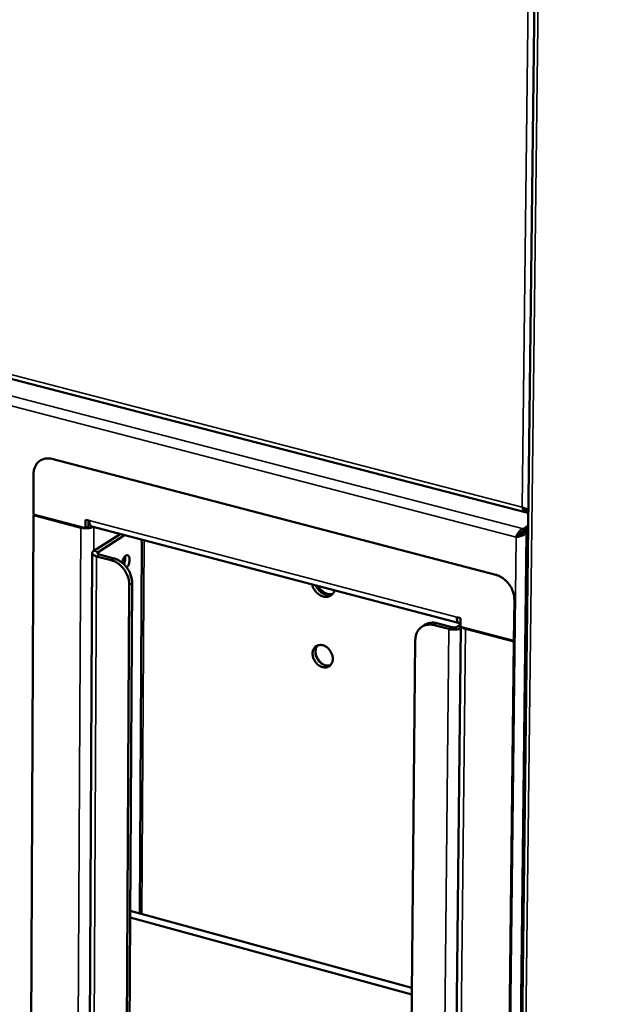
# Model space of a CAD drawing. Units: millimetres. Extents: x 65 to 5840, y 100 to 4100.
# Drawn here: x 5236 to 5348, y 2673 to 2862 of the extents above; entities that cross this region are included whole.
import ezdxf

# ---------------------------------------------------------------- set-up
doc = ezdxf.new("R2010")
doc.units = ezdxf.units.MM
doc.header["$LTSCALE"] = 20
doc.layers.add('Visible (ISO)', color=7, linetype='Continuous', lineweight=50)
doc.layers.add('Visible Narrow (ISO)', color=7, linetype='Continuous', lineweight=35)

msp = doc.modelspace()

# ---------------------------------------------------------------- linework, layer by layer
at = {"layer": 'Visible (ISO)'}
for p, q in [((5347.256, 3945.806), (5330.284, 2502.388)), ((4967.094, 2862.202), (5333.073, 2767.383)), ((5239.485, 2777.375), (5239.664, 2777.488)), ((5241.702, 2777.659), (5327.158, 2755.348)), ((5238.183, 2774.741), (5238.151, 2766.974)), ((5238.15, 2766.821), (5237.275, 2558.977)), ((5238.321, 2766.93), (5238.15, 2766.821)), ((5238.15, 2766.821), (5247.255, 2764.428)), ((5238.151, 2766.974), (5248.197, 2764.334)), ((5248.197, 2764.334), (5248.205, 2765.975)), ((5248.205, 2765.975), (5248.906, 2765.791)), ((5248.733, 2764.675), (5248.739, 2765.835)), ((5248.734, 2764.78), (5248.94, 2764.869)), ((5249.071, 2764.953), (5248.94, 2764.869)), ((5333.37, 2764.838), (5332.454, 2764.237)), ((5248.197, 2764.334), (5248.733, 2764.675)), ((5320.127, 2746.058), (5249.426, 2764.633)), ((5254.858, 2763.206), (5249.758, 2759.952)), ((5250.599, 2759.731), (5255.698, 2762.985)), ((5332.448, 2763.693), (5333.364, 2764.294)), ((5332.448, 2763.693), (5332.454, 2764.237)), ((5332.498, 2763.625), (5333.362, 2764.192)), ((5332.498, 2763.625), (5333.002, 2763.494)), ((5333.002, 2763.494), (5333.357, 2763.727)), ((5259.038, 2761.314), (5258.62, 2690.182)), ((5258.988, 2762.121), (5259.038, 2761.314)), ((5331.331, 2762.801), (5331.023, 2762.599)), ((5248.43, 2555.792), (5249.471, 2759.553)), ((5250.854, 2759.261), (5253.662, 2758.521)), ((5250.318, 2758.918), (5253.126, 2758.178)), ((5256.617, 2753.421), (5255.487, 2554.356)), ((5257.153, 2753.764), (5256.014, 2554.734)), ((5330.709, 2750.531), (5330.618, 2742.672)), ((5318.65, 2745.291), (5315.786, 2746.043)), ((5320.341, 2747.034), (5319.625, 2747.222)), ((5320.324, 2745.378), (5320.341, 2747.034)), ((5313.446, 2745.723), (5312.917, 2745.375)), ((5315.258, 2745.695), (5318.122, 2744.942)), ((5318.145, 2535.678), (5320.398, 2745.358)), ((5320.328, 2745.738), (5319.805, 2745.393)), ((5330.618, 2742.672), (5320.324, 2745.378)), ((5330.616, 2742.517), (5321.284, 2744.97)), ((5309.627, 2542.212), (5311.643, 2742.774)), ((5328.186, 2532.253), (5330.616, 2742.517)), ((5330.792, 2742.634), (5330.616, 2742.517)), ((5330.618, 2742.672), (5330.794, 2742.789)), ((5310.958, 2674.609), (5256.785, 2689.434)), ((5310.97, 2675.866), (5256.792, 2690.682))]:
    msp.add_line(p, q, dxfattribs=at)
at = {"layer": 'Visible (ISO)', "flags": 128}
for points in [[(5241.702, 2777.659, 0.0393977), (5241.163, 2777.766, 0.0586357), (5240.794, 2777.766, 0.0179442), (5240.204, 2777.674, 0.0403848), (5239.948, 2777.603, 0.0430558), (5239.566, 2777.425, 0.0430154), (5239.22, 2777.183, 0.0409147), (5238.911, 2776.879, 0.0416381), (5238.66, 2776.535, 0.0360507), (5238.538, 2776.296, 0.015115), (5238.307, 2775.702, 0.053349), (5238.217, 2775.324, 0.0353895), (5238.183, 2774.741)], [(5249.426, 2764.633, -0.0576798), (5249.238, 2764.736, -0.0958266), (5249.149, 2764.83, -0.0374495), (5249.07, 2764.975, -0.0222359), (5248.967, 2765.233, -0.056048), (5248.913, 2765.475, -0.0438011), (5248.906, 2765.791)], [(5247.255, 2764.428, 0.0186718), (5247.643, 2764.348, 0.0332227), (5247.865, 2764.325, 0.005336), (5248.37, 2764.313, 0.0175717), (5248.523, 2764.316, 0.0204203), (5248.684, 2764.332, 0.0071034), (5249.145, 2764.403, 0.0399937), (5249.326, 2764.449, 0.0216032), (5249.649, 2764.574)], [(5249.758, 2759.952, 0.1158128), (5249.584, 2759.839, 0.1347038), (5249.499, 2759.681, 0.070086), (5249.483, 2759.498, 0.1159129), (5249.514, 2759.39, 0.0766339), (5249.585, 2759.301, 0.0307282), (5249.802, 2759.122, 0.0630075), (5250.03, 2758.997, 0.0549486), (5250.318, 2758.918)], [(5250.599, 2759.731, 0.1518596), (5250.497, 2759.659, 0.19193), (5250.47, 2759.563, 0.0994382), (5250.491, 2759.493, 0.057895), (5250.563, 2759.391, 0.1055907), (5250.692, 2759.297, 0.1020709), (5250.854, 2759.261)], [(5255.219, 2757.712, -0.0310694), (5255.296, 2758.075, -0.045548), (5255.387, 2758.312, -0.0137897), (5255.564, 2758.65, -0.0285315), (5255.664, 2758.806, -0.0568438), (5255.816, 2758.974, -0.0600876), (5255.993, 2759.095, -0.1019447), (5256.158, 2759.141, -0.1163166), (5256.307, 2759.117, -0.1054901), (5256.437, 2759.028, -0.0877199), (5256.542, 2758.87, -0.0458635), (5256.618, 2758.637, -0.0480601), (5256.649, 2758.404, -0.0262274), (5256.643, 2758.085, -0.0305479), (5256.607, 2757.814, -0.0263147), (5256.56, 2757.623, -0.0121664), (5256.425, 2757.22, -0.0485537), (5256.336, 2757.033, -0.0286374), (5256.139, 2756.744)], [(5253.126, 2758.178, -0.028544), (5253.71, 2757.978, -0.04811), (5254.034, 2757.808, -0.0107314), (5254.655, 2757.383, -0.0281063), (5254.879, 2757.202, -0.0252471), (5255.266, 2756.816, -0.0258018), (5255.604, 2756.401, -0.0249896), (5255.904, 2755.945, -0.0249262), (5256.158, 2755.46, -0.0261484), (5256.263, 2755.196, -0.0094261), (5256.503, 2754.444, -0.0448056), (5256.58, 2754.067, -0.0265321), (5256.617, 2753.421)], [(5257.153, 2753.764, 0.026535), (5257.115, 2754.411, 0.0448093), (5257.039, 2754.787, 0.0094279), (5256.799, 2755.539, 0.0261513), (5256.693, 2755.804, 0.0249292), (5256.439, 2756.288, 0.0249927), (5256.139, 2756.744, 0.0258045), (5255.801, 2757.159, 0.02525), (5255.415, 2757.545, 0.0281083), (5255.191, 2757.725, 0.0107325), (5254.57, 2758.151, 0.0481119), (5254.245, 2758.321, 0.0285458), (5253.662, 2758.521)], [(5255.568, 2757.402, 0.0250214), (5255.692, 2757.718, 0.0404664), (5255.743, 2757.922, 0.009174), (5255.786, 2758.21, 0.0107885), (5255.812, 2758.457, 0.0476757), (5255.811, 2758.627, 0.0271082), (5255.763, 2758.921)], [(5327.158, 2755.348, -0.0285243), (5327.754, 2755.146, -0.0479934), (5328.087, 2754.973, -0.0107114), (5328.721, 2754.542, -0.0281031), (5328.95, 2754.359, -0.0254507), (5329.343, 2753.969, -0.0259492), (5329.687, 2753.548, -0.0252897), (5329.992, 2753.087, -0.025187), (5330.25, 2752.596, -0.0265161), (5330.357, 2752.326, -0.0096514), (5330.598, 2751.566, -0.0453269), (5330.674, 2751.185, -0.0268954), (5330.709, 2750.531)], [(5296.108, 2752.368, -0.0504621), (5295.957, 2751.984, -0.0716286), (5295.788, 2751.747, -0.026801), (5295.468, 2751.445, -0.0519755), (5295.28, 2751.317, -0.0507142), (5294.967, 2751.188, -0.0511864), (5294.637, 2751.124, -0.0436969), (5294.272, 2751.124, -0.0450544), (5293.924, 2751.187, -0.0364431), (5293.549, 2751.32, -0.0381603), (5293.213, 2751.499, -0.0319744), (5292.872, 2751.748, -0.0331825), (5292.577, 2752.028, -0.0304844), (5292.419, 2752.222, -0.0125864), (5292.08, 2752.721, -0.0498187), (5291.932, 2753.011, -0.0310325), (5291.772, 2753.507)], [(5292.482, 2753.321, 0.0319892), (5292.725, 2752.851, 0.0502179), (5292.927, 2752.581, 0.013225), (5293.342, 2752.15, 0.0315496), (5293.532, 2751.986, 0.0367958), (5293.862, 2751.772, 0.0351421), (5294.235, 2751.599, 0.0434163), (5294.482, 2751.53, 0.0228104), (5294.964, 2751.46, 0.0694575), (5295.234, 2751.471, 0.0443808), (5295.641, 2751.583)], [(5292.91, 2753.208, 0.0351283), (5293.216, 2752.737, 0.0534316), (5293.468, 2752.467, 0.0155504), (5293.949, 2752.078, 0.034841), (5294.18, 2751.927, 0.0425537), (5294.443, 2751.808, 0.0225841), (5294.962, 2751.65, 0.0689353), (5295.258, 2751.617, 0.0437484), (5295.723, 2751.669)], [(5311.643, 2742.774, -0.035797), (5311.681, 2743.361, -0.0539264), (5311.775, 2743.741, -0.0153988), (5312.014, 2744.338, -0.0364869), (5312.141, 2744.578, -0.0416723), (5312.4, 2744.925, -0.0410358), (5312.717, 2745.229, -0.0426217), (5313.073, 2745.47, -0.0427346), (5313.464, 2745.648, -0.0397596), (5313.725, 2745.717, -0.0175341), (5314.331, 2745.807, -0.0579276), (5314.708, 2745.805, -0.0388262), (5315.258, 2745.695)], [(5315.786, 2746.043, 0.0346319), (5315.283, 2746.147, 0.0529841), (5314.947, 2746.156, 0.0144557), (5314.53, 2746.111, 0.0157877), (5314.152, 2746.047, 0.0579303), (5313.866, 2745.954, 0.0362406), (5313.446, 2745.723)], [(5320.331, 2746.054, -0.0777831), (5320.157, 2746.048, -0.1131376), (5320.044, 2746.089, -0.0515044), (5319.899, 2746.206, -0.0703496), (5319.816, 2746.315, -0.0389268), (5319.763, 2746.43, -0.0168024), (5319.671, 2746.707, -0.0495804), (5319.629, 2746.924, -0.0367558), (5319.625, 2747.222)], [(5318.122, 2744.942, 0.0174525), (5318.485, 2744.864, 0.0313479), (5318.691, 2744.841, 0.0046371), (5319.17, 2744.822, 0.016608), (5319.304, 2744.822, 0.0184528), (5319.443, 2744.833, 0.0056714), (5319.894, 2744.887, 0.035731), (5320.073, 2744.924, 0.0193403), (5320.395, 2745.029)], [(5319.805, 2745.393, -0.0304446), (5319.608, 2745.304, -0.0540934), (5319.49, 2745.273, -0.0147153), (5319.302, 2745.251, -0.0117898), (5319.067, 2745.235, -0.0432148), (5318.903, 2745.243, -0.0273604), (5318.65, 2745.291)], [(5321.284, 2744.97, -0.0325522), (5321.068, 2745.032, -0.0325522), (5320.862, 2745.121, -0.0258385), (5320.708, 2745.21, -0.0258385), (5320.564, 2745.314)], [(5295.767, 2739.192, -0.0538964), (5295.733, 2738.765, -0.0732996), (5295.63, 2738.466, -0.0299122), (5295.402, 2738.086, -0.0566221), (5295.248, 2737.909, -0.0607103), (5294.98, 2737.717, -0.060727), (5294.674, 2737.594, -0.0541237), (5294.33, 2737.542, -0.0547621), (5293.986, 2737.565, -0.0436819), (5293.613, 2737.665, -0.0453852), (5293.276, 2737.824, -0.0369132), (5292.933, 2738.062, -0.0383487), (5292.64, 2738.338, -0.0349807), (5292.377, 2738.671, -0.0351584), (5292.165, 2739.036, -0.0371996), (5292.012, 2739.415, -0.036022), (5291.913, 2739.825, -0.0433316), (5291.884, 2740.203, -0.0415548), (5291.92, 2740.597, -0.052465), (5292.016, 2740.934, -0.0515171), (5292.184, 2741.25, -0.0600342), (5292.399, 2741.501, -0.0599812), (5292.669, 2741.694, -0.0585678), (5292.98, 2741.819, -0.0587076), (5293.311, 2741.869, -0.0487936), (5293.677, 2741.845, -0.050038), (5294.022, 2741.753, -0.0396968), (5294.388, 2741.58, -0.0414374), (5294.707, 2741.36, -0.0354195), (5295.015, 2741.068, -0.0362822), (5295.273, 2740.743, -0.0356196), (5295.41, 2740.507, -0.0170358), (5295.643, 2739.986, -0.0578931), (5295.727, 2739.684, -0.0365747), (5295.767, 2739.192)], [(5292.861, 2741.781, 0.0457683), (5292.626, 2741.465, 0.0714518), (5292.526, 2741.233, 0.0242692), (5292.43, 2740.79, 0.0444954), (5292.411, 2740.543, 0.0359679), (5292.444, 2740.156, 0.0375449), (5292.529, 2739.794, 0.0331568), (5292.674, 2739.42, 0.0337317), (5292.865, 2739.076, 0.0339141), (5293.1, 2738.761, 0.0332413), (5293.381, 2738.475, 0.0379887), (5293.674, 2738.251, 0.0363598), (5294.013, 2738.064, 0.045152), (5294.246, 2737.981, 0.0247931), (5294.686, 2737.891, 0.0722225), (5294.938, 2737.889, 0.0464253), (5295.319, 2737.978)], [(5292.411, 2740.592, 0.0296941), (5292.486, 2740.116, 0.0488156), (5292.577, 2739.836, 0.0116191), (5292.817, 2739.317, 0.0291634), (5292.93, 2739.118, 0.0293027), (5293.065, 2738.934, 0.0117225), (5293.439, 2738.502, 0.0491065), (5293.656, 2738.306, 0.0298419), (5294.058, 2738.044)]]:
    msp.add_lwpolyline(points, format="xyb", dxfattribs=at)
at = {"layer": 'Visible (ISO)'}
for points, knots in [([(5333.407, 2767.946), (5333.19, 2767.993), (5332.957, 2768.061), (5332.732, 2768.151), (5332.549, 2768.225), (5332.373, 2768.313), (5332.215, 2768.414)], [-0.55138396, -0.55138396, -0.55138396, -0.55138396, -0.24693616, -0.24693616, -0.24693616, 0, 0, 0, 0]), ([(5333.091, 2767.378), (5332.829, 2767.44), (5332.597, 2767.63), (5332.43, 2767.907), (5332.34, 2768.056), (5332.268, 2768.228), (5332.215, 2768.414)], [-0.70775727, -0.70775727, -0.70775727, -0.70775727, -0.24693616, -0.24693616, -0.24693616, 0, 0, 0, 0]), ([(5332.454, 2764.237), (5331.992, 2764.087), (5331.535, 2763.604), (5331.25, 2763.092), (5331.156, 2762.924), (5331.08, 2762.756), (5331.023, 2762.599)], [0, 0, 0, 0, 1.1829099, 1.1829099, 1.1829099, 1.5707963, 1.5707963, 1.5707963, 1.5707963]), ([(5331.023, 2762.599), (5331.508, 2762.655), (5332.17, 2762.841), (5332.627, 2763.154), (5332.777, 2763.256), (5332.905, 2763.371), (5333.002, 2763.494)], [0, 0, 0, 0, 1.1829099, 1.1829099, 1.1829099, 1.5707963, 1.5707963, 1.5707963, 1.5707963]), ([(5331.331, 2762.801), (5331.526, 2763.101), (5331.872, 2763.482), (5332.258, 2763.635), (5332.321, 2763.66), (5332.385, 2763.68), (5332.448, 2763.693)], [0, 0, 0, 0, 1.3507155, 1.3507155, 1.3507155, 1.5707963, 1.5707963, 1.5707963, 1.5707963]), ([(5331.331, 2762.801), (5331.657, 2762.924), (5332.118, 2763.15), (5332.384, 2763.465), (5332.427, 2763.516), (5332.466, 2763.57), (5332.498, 2763.625)], [0, 0, 0, 0, 1.3507155, 1.3507155, 1.3507155, 1.5707963, 1.5707963, 1.5707963, 1.5707963])]:
    msp.add_open_spline(points, degree=3, knots=knots, dxfattribs=at)
for points in [[(5332.988, 2768.065), (5333.116, 2767.985), (5333.257, 2767.938), (5333.406, 2767.933)], [(5333.4, 2767.361), (5333.294, 2767.349), (5333.19, 2767.355), (5333.091, 2767.378)]]:
    msp.add_open_spline(points, degree=3, dxfattribs=at)
at = {"layer": 'Visible Narrow (ISO)'}
for p, q in [((5330.957, 2501.813), (5348.014, 3945.63)), ((5332.215, 2768.414), (5333.509, 2879.34)), ((4967.055, 2862.977), (5332.215, 2768.414)), ((4968.083, 2858.817), (5332.454, 2764.237)), ((5331.023, 2762.599), (4967.897, 2856.964)), ((5241.702, 2777.659), (5241.881, 2777.772)), ((5248.906, 2765.791), (5319.625, 2747.222)), ((5248.94, 2764.869), (5249.164, 2764.811)), ((5246.229, 2556.345), (5247.255, 2764.428)), ((5247.255, 2764.428), (5247.426, 2764.537)), ((5249.758, 2759.952), (5249.781, 2764.539)), ((5333.002, 2763.494), (5330.151, 2520.406)), ((5259.476, 2761.992), (5259.052, 2690.064)), ((5328.226, 2520.905), (5331.023, 2762.599)), ((5249.758, 2759.952), (5250.599, 2759.731)), ((5250.854, 2759.261), (5250.318, 2758.918)), ((5250.599, 2759.731), (5250.597, 2759.367)), ((5250.318, 2758.918), (5249.249, 2552.477)), ((5253.662, 2758.521), (5253.126, 2758.178)), ((5327.158, 2755.348), (5327.334, 2755.464)), ((5256.617, 2753.421), (5257.153, 2753.764)), ((5330.709, 2750.531), (5330.885, 2750.647)), ((5315.258, 2745.695), (5315.786, 2746.043)), ((5315.92, 2536.615), (5318.122, 2744.942)), ((5318.122, 2744.942), (5318.65, 2745.291)), ((5319.012, 2534.949), (5321.284, 2744.97)), ((5319.805, 2745.393), (5320.397, 2745.237)), ((5321.284, 2744.97), (5321.451, 2745.081))]:
    msp.add_line(p, q, dxfattribs=at)
msp.add_open_spline([(5332.766, 2768.138), (5332.773, 2768.125), (5332.78, 2768.112), (5332.853, 2767.971), (5332.914, 2767.849), (5333.016, 2767.607), (5333.057, 2767.495), (5333.091, 2767.378)], degree=3, knots=[-0.10624503, -0.10624503, -0.10624503, -0.10624503, -0.10072678, -0.10072678, -0.04752815, -0.04752815, 0, 0, 0, 0], dxfattribs=at)

doc.saveas('drawing.dxf')
